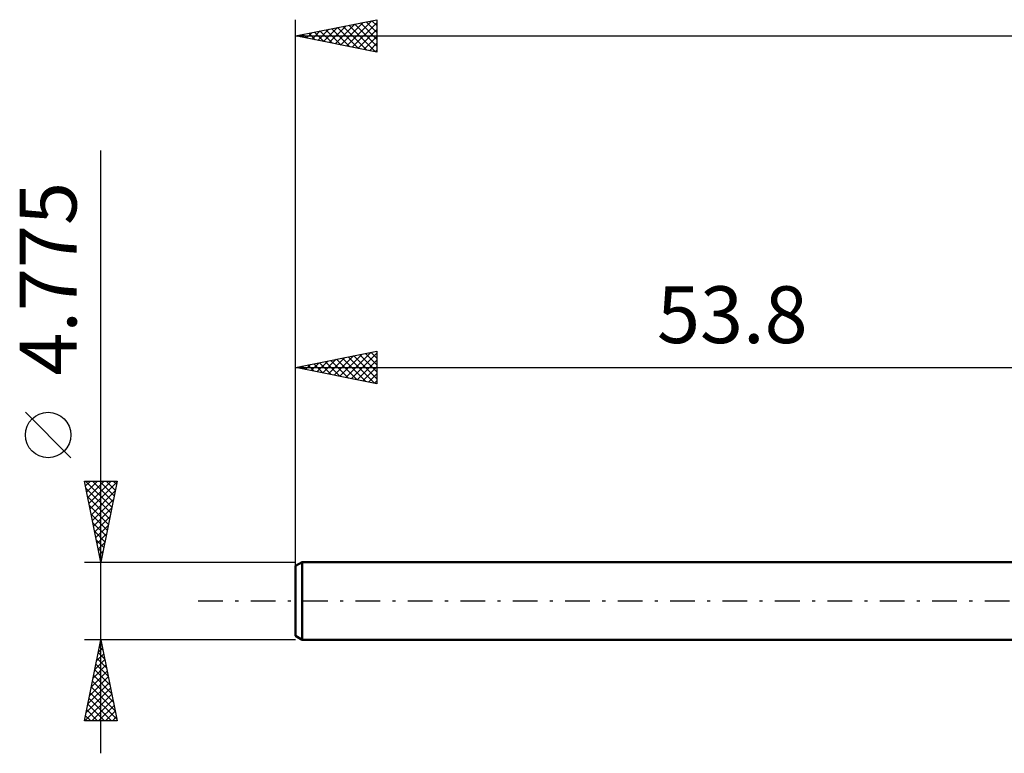
# Model space of a CAD drawing. Units: millimetres. Extents: x -71 to 89, y -24 to 40.
# Drawn here: x -71 to -10, y -9 to 36 of the extents above; entities that cross this region are included whole.
import ezdxf
from ezdxf.enums import TextEntityAlignment as Align

# ---------------------------------------------------------------- set-up
doc = ezdxf.new("R2010")
doc.units = ezdxf.units.MM
doc.header["$LTSCALE"] = 3.8
doc.linetypes.add('LONGDASH_DASH', pattern=[0.85, 0.4, -0.2, 0.05, -0.2])
for name, color, linetype in [('SK1', 4, 'CONTINUOUS'), ('SK2', 7, 'CONTINUOUS'), ('SK4', 2, 'LONGDASH_DASH')]:
    doc.layers.add(name, color=color, linetype=linetype)
doc.styles.get("Standard").update_dxf_attribs({"font": 'Monospac821 BT'})

msp = doc.modelspace()

# ---------------------------------------------------------------- linework, layer by layer
at = {"layer": 'SK1', "color": 4, "linetype": 'CONTINUOUS', "lineweight": 50}
for p, q in [((-53.413, 2.388), (-53.81, 2.158)), ((-53.81, 2.158), (-53.81, -2.158)), ((-0.01, 2.388), (-53.413, 2.388)), ((-53.413, 2.388), (-53.413, -2.388)), ((-53.81, -2.158), (-53.413, -2.388)), ((-53.413, -2.388), (-0.01, -2.388))]:
    msp.add_line(p, q, dxfattribs=at)
at = {"layer": 'SK2', "color": 7, "linetype": 'CONTINUOUS', "lineweight": 25}
for p, q in [((-53.81, 0.387), (-53.81, 35.812)), ((-53.81, 34.812), (-48.81, 35.812)), ((-48.81, 35.812), (-48.81, 33.812)), ((-52.445, 34.539), (-51.762, 35.222)), ((-52.091, 34.469), (-51.232, 35.328)), ((-51.941, 35.186), (-51.007, 34.252)), ((-51.738, 34.398), (-50.701, 35.434)), ((-51.588, 35.257), (-50.477, 34.146)), ((-51.384, 34.327), (-50.171, 35.54)), ((-51.234, 35.328), (-49.946, 34.04)), ((-51.031, 34.257), (-49.641, 35.646)), ((-50.881, 35.398), (-49.416, 33.934)), ((-50.677, 34.186), (-49.11, 35.752)), ((-50.527, 35.469), (-48.886, 33.828)), ((-50.323, 34.115), (-48.81, 35.629)), ((-50.174, 35.54), (-48.81, 34.176)), ((-49.97, 34.044), (-48.81, 35.204)), ((-49.82, 35.61), (-48.81, 34.6)), ((-49.466, 35.681), (-48.81, 35.025)), ((-49.113, 35.752), (-48.81, 35.449)), ((-53.81, 34.812), (47.79, 34.812)), ((-48.81, 33.812), (-53.81, 34.812)), ((-53.709, 34.833), (-53.659, 34.782)), ((-53.505, 34.752), (-53.353, 34.904)), ((-53.356, 34.903), (-53.128, 34.676)), ((-53.152, 34.681), (-52.823, 35.01)), ((-53.002, 34.974), (-52.598, 34.57)), ((-52.798, 34.61), (-52.292, 35.116)), ((-52.648, 35.045), (-52.068, 34.464)), ((-52.295, 35.115), (-51.537, 34.358)), ((-49.616, 33.974), (-48.81, 34.78)), ((-49.263, 33.903), (-48.81, 34.356)), ((-48.909, 33.832), (-48.81, 33.931)), ((-65.81, -9.387), (-65.81, 27.762)), ((-53.81, 2.388), (-53.81, 15.387)), ((-53.81, 14.387), (-48.81, 15.387)), ((-51.081, 13.842), (-49.716, 15.206)), ((-50.727, 13.771), (-49.186, 15.312)), ((-50.374, 13.7), (-48.81, 15.264)), ((-49.87, 15.175), (-48.81, 14.115)), ((-49.517, 15.246), (-48.81, 14.539)), ((-49.163, 15.317), (-48.81, 14.964)), ((-48.81, 15.387), (-48.81, 13.387)), ((-53.202, 14.266), (-52.898, 14.57)), ((-52.849, 14.195), (-52.368, 14.676)), ((-52.699, 14.61), (-52.143, 14.054)), ((-52.495, 14.124), (-51.837, 14.782)), ((-52.345, 14.68), (-51.613, 13.948)), ((-52.141, 14.054), (-51.307, 14.888)), ((-51.992, 14.751), (-51.082, 13.842)), ((-51.788, 13.983), (-50.777, 14.994)), ((-51.638, 14.822), (-50.552, 13.736)), ((-51.434, 13.912), (-50.246, 15.1)), ((-51.284, 14.893), (-50.022, 13.63)), ((-50.931, 14.963), (-49.491, 13.524)), ((-50.577, 15.034), (-48.961, 13.418)), ((-50.224, 15.105), (-48.81, 13.691)), ((-50.02, 13.63), (-48.81, 14.84)), ((-53.81, 14.387), (-0.01, 14.387)), ((-48.81, 13.387), (-53.81, 14.387)), ((-53.759, 14.398), (-53.734, 14.372)), ((-53.556, 14.337), (-53.428, 14.464)), ((-53.406, 14.468), (-53.204, 14.266)), ((-53.052, 14.539), (-52.673, 14.16)), ((-49.667, 13.559), (-48.81, 14.415)), ((-49.313, 13.488), (-48.81, 13.991)), ((-48.959, 13.417), (-48.81, 13.567)), ((-67.66, 8.825), (-70.46, 11.625)), ((-65.81, 2.388), (-66.81, 7.387)), ((-66.81, 7.387), (-64.81, 7.387)), ((-66.749, 7.083), (-66.444, 7.387)), ((-66.748, 7.387), (-65.133, 5.773)), ((-66.678, 6.729), (-66.02, 7.387)), ((-66.608, 6.376), (-65.596, 7.387)), ((-66.537, 6.022), (-65.172, 7.387)), ((-66.466, 5.669), (-64.826, 7.309)), ((-66.323, 7.387), (-65.062, 6.126)), ((-65.899, 7.387), (-64.992, 6.48)), ((-64.81, 7.387), (-65.81, 2.388)), ((-65.475, 7.387), (-64.921, 6.833)), ((-65.051, 7.387), (-64.85, 7.187)), ((-66.719, 6.935), (-65.204, 5.419)), ((-66.396, 5.315), (-64.932, 6.779)), ((-66.613, 6.405), (-65.274, 5.066)), ((-66.325, 4.962), (-65.038, 6.249)), ((-66.507, 5.874), (-65.345, 4.712)), ((-66.254, 4.608), (-65.144, 5.718)), ((-66.401, 5.344), (-65.416, 4.358)), ((-66.183, 4.254), (-65.25, 5.188)), ((-66.295, 4.814), (-65.487, 4.005)), ((-66.189, 4.283), (-65.557, 3.651)), ((-66.113, 3.901), (-65.356, 4.658)), ((-66.083, 3.753), (-65.628, 3.298)), ((-66.042, 3.547), (-65.462, 4.127)), ((-65.977, 3.223), (-65.699, 2.944)), ((-65.971, 3.194), (-65.568, 3.597)), ((-65.901, 2.84), (-65.674, 3.067)), ((-65.871, 2.692), (-65.769, 2.591)), ((-65.83, 2.487), (-65.78, 2.536)), ((-66.81, 2.388), (-53.81, 2.388)), ((-65.81, -2.388), (-66.81, -2.388)), ((-66.81, -7.388), (-65.81, -2.388)), ((-53.81, -2.388), (-65.81, -2.388)), ((-65.81, -2.388), (-64.81, -7.388)), ((-65.965, -3.164), (-65.706, -2.905)), ((-65.898, -2.83), (-65.677, -3.051)), ((-65.859, -2.634), (-65.777, -2.552)), ((-65.828, -2.476), (-65.783, -2.52)), ((-66.177, -4.225), (-65.565, -3.612)), ((-66.071, -3.695), (-65.636, -3.259)), ((-66.04, -3.537), (-65.465, -4.111)), ((-65.969, -3.183), (-65.571, -3.581)), ((-66.284, -4.755), (-65.494, -3.966)), ((-66.181, -4.244), (-65.253, -5.172)), ((-66.111, -3.89), (-65.359, -4.642)), ((-66.496, -5.816), (-65.353, -4.673)), ((-66.39, -5.286), (-65.424, -4.32)), ((-66.252, -4.597), (-65.147, -5.702)), ((-66.708, -6.877), (-65.211, -5.38)), ((-66.602, -6.346), (-65.282, -5.027)), ((-66.393, -5.304), (-64.935, -6.763)), ((-66.323, -4.951), (-65.041, -6.233)), ((-66.794, -7.388), (-65.141, -5.734)), ((-66.535, -6.011), (-65.159, -7.388)), ((-66.464, -5.658), (-64.829, -7.293)), ((-66.606, -6.365), (-65.583, -7.388)), ((-66.37, -7.388), (-65.07, -6.087)), ((-65.946, -7.388), (-64.999, -6.441)), ((-66.747, -7.072), (-66.432, -7.388)), ((-66.676, -6.719), (-66.007, -7.388)), ((-65.522, -7.388), (-64.929, -6.794)), ((-65.097, -7.388), (-64.858, -7.148)), ((-64.81, -7.388), (-66.81, -7.388))]:
    msp.add_line(p, q, dxfattribs=at)
msp.add_circle((-69.06, 10.225), 1.4, dxfattribs=at)
at = {"layer": 'SK4', "color": 2, "linetype": 'LONGDASH_DASH', "lineweight": 25}
msp.add_line((-59.81, 0), (53.79, 0), dxfattribs=at)

# ---------------------------------------------------------------- texts
at = {"layer": 'SK2', "color": 7, "linetype": 'CONTINUOUS', "lineweight": 25}
msp.add_text('4.775', height=3.5, rotation=90, dxfattribs=at).set_placement((-67.31, 19.85), align=Align.CENTER)
msp.add_text('53.8', height=3.5, dxfattribs=at).set_placement((-26.91, 15.887), align=Align.CENTER)

doc.saveas('drawing.dxf')
